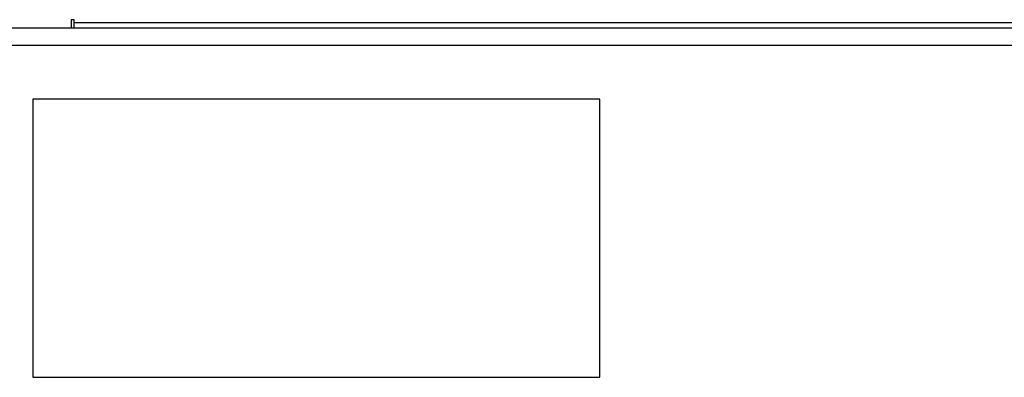
# Model space of a CAD drawing. Units: millimetres. Extents: x -26 to 420, y 0 to 522.
# Drawn here: x 304 to 321, y 200 to 206 of the extents above; entities that cross this region are included whole.
import ezdxf

# ---------------------------------------------------------------- set-up
doc = ezdxf.new("R2010")
doc.units = ezdxf.units.MM
for name, color, linetype in [('2100749-3', 7, 'Continuous'), ('2100752-4', 7, 'Continuous'), ('Drawing', 7, 'Continuous')]:
    doc.layers.add(name, color=color, linetype=linetype)

# ---------------------------------------------------------------- blocks, each defined once
blk = doc.blocks.new('SE3')
at = {"layer": '2100749-3', "color": 7, "linetype": 'Continuous'}
for p, q in [((304.8392276549806, 206.2600418629617), (304.7892276549806, 206.2600418629617)), ((304.7892276549806, 206.2600418629617), (304.7892276549806, 206.1100418629617)), ((304.8392276549806, 206.2100418629617), (304.8392276549806, 206.2600418629617)), ((304.8392276549806, 206.2100418629617), (322.3392276549806, 206.2100418629617)), ((304.8392276549806, 206.1100418629618), (304.8392276549806, 206.2100418629618))]:
    blk.add_line(p, q, dxfattribs=at)
at = {"layer": '2100752-4', "color": 7, "linetype": 'Continuous'}
for p, q in [((340.6100383330993, 206.1100418629618), (293.3600383330993, 206.1100418629618)), ((293.3600383330993, 205.8100418629618), (340.6100383330993, 205.8100418629618)), ((314.1100383330993, 204.8600418629617), (304.1100383330993, 204.8600418629617)), ((304.1100383330993, 204.8600418629617), (304.1100383330993, 199.9600418629617)), ((314.1100383330993, 199.9600418629617), (314.1100383330993, 204.8600418629617)), ((304.1100383330993, 199.9600418629617), (314.1100383330993, 199.9600418629617))]:
    blk.add_line(p, q, dxfattribs=at)

msp = doc.modelspace()

# ---------------------------------------------------------------- block references
at = {"layer": 'Drawing'}
msp.add_blockref('SE3', (0, 0), dxfattribs=at)

doc.saveas('drawing.dxf')
